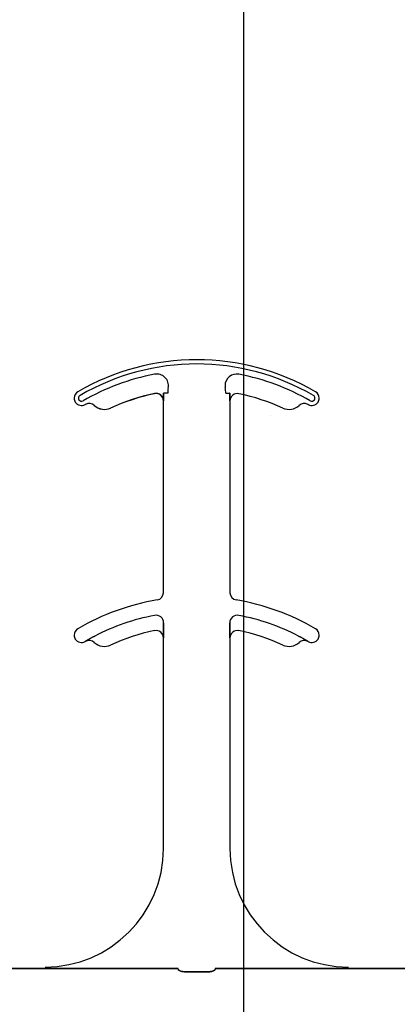
# Model space of a CAD drawing. Units: inches. Extents: x -25 to 189, y -8 to 114.
# Drawn here: x 31 to 32, y 26 to 28 of the extents above; entities that cross this region are included whole.
import ezdxf

# ---------------------------------------------------------------- set-up
doc = ezdxf.new("R2010")
doc.units = ezdxf.units.IN
doc.header["$MEASUREMENT"] = 0
doc.layers.add('FORM', color=7, linetype='Continuous')
doc.layers.add('Notes', color=7, linetype='Continuous')

# ---------------------------------------------------------------- blocks, each defined once
blk = doc.blocks.new('6infixed')
h = blk.add_hatch()
h.set_pattern_fill('AR-CONC', color=256, scale=0.64445)
h.paths.add_polyline_path([(-17.0842, 4.28), (-11.0842, 4.28), (-11.0842, 0.3795), (-17.0842, 0.3795)])
at = {"color": 0}
for p, q in [((-15.3244, 1.5847), (-15.3244, 1.5846)), ((-15.3244, 1.5847), (-15.3244, 1.5846)), ((-15.3244, 1.5846), (-15.3244, 1.5847)), ((-15.3244, 1.5846), (-15.3244, 1.5847)), ((-15.3044, 1.5859), (-15.3052, 1.5859)), ((-15.3044, 1.5859), (-15.3052, 1.5859)), ((-15.3052, 1.5859), (-15.3044, 1.5859)), ((-15.3052, 1.5859), (-15.3044, 1.5859)), ((-15.2966, 1.5859), (-15.3044, 1.5859)), ((-15.2966, 1.5859), (-15.3044, 1.5859)), ((-15.2966, 1.5859), (-15.3044, 1.5859)), ((-15.2966, 1.5859), (-15.3044, 1.5859)), ((-15.174, 1.5859), (-15.1662, 1.5859)), ((-15.174, 1.5859), (-15.1662, 1.5859)), ((-15.174, 1.5859), (-15.1662, 1.5859)), ((-15.174, 1.5859), (-15.1662, 1.5859)), ((-15.1654, 1.5859), (-15.1662, 1.5859)), ((-15.1662, 1.5859), (-15.1654, 1.5859)), ((-15.1654, 1.5859), (-15.1662, 1.5859)), ((-15.1662, 1.5859), (-15.1654, 1.5859)), ((-15.4515, 1.5599), (-15.4514, 1.5599)), ((-15.4514, 1.5599), (-15.4515, 1.5599)), ((-15.4514, 1.5599), (-15.4515, 1.5599)), ((-15.4515, 1.5599), (-15.4514, 1.5599)), ((-15.3056, 1.5693), (-15.3055, 1.5693)), ((-15.3055, 1.5693), (-15.3056, 1.5693)), ((-15.3056, 1.1647), (-15.3056, 1.5693)), ((-15.3055, 1.5693), (-15.3056, 1.5693)), ((-15.3056, 1.5693), (-15.3055, 1.5693)), ((-15.3056, 1.1647), (-15.3056, 1.5693)), ((-15.1651, 1.5693), (-15.165, 1.5693)), ((-15.165, 1.5693), (-15.1651, 1.5693)), ((-15.165, 1.5693), (-15.1651, 1.5693)), ((-15.1651, 1.5693), (-15.165, 1.5693)), ((-15.165, 1.5693), (-15.165, 1.1647)), ((-15.165, 1.5693), (-15.165, 1.1647)), ((-15.4172, 1.5543), (-15.4171, 1.5542)), ((-15.4171, 1.5542), (-15.4172, 1.5543)), ((-15.4171, 1.5542), (-15.4172, 1.5543)), ((-15.4172, 1.5543), (-15.4171, 1.5542)), ((-15.3052, 1.0914), (-15.3052, 1.1012)), ((-15.3052, 1.1012), (-15.3052, 1.0914)), ((-15.3052, 1.1012), (-15.3052, 1.0914)), ((-15.3052, 1.0914), (-15.3052, 1.1012)), ((-15.1654, 1.1012), (-15.1654, 1.0914)), ((-15.1654, 1.0914), (-15.1654, 1.1012)), ((-15.1654, 1.0914), (-15.1654, 1.1012)), ((-15.1654, 1.1012), (-15.1654, 1.0914)), ((-15.4701, 1.0621), (-15.47, 1.062)), ((-15.47, 1.062), (-15.4701, 1.0621)), ((-15.47, 1.062), (-15.4701, 1.0621)), ((-15.4701, 1.0621), (-15.47, 1.062)), ((-15.3056, 1.0693), (-15.3055, 1.0693)), ((-15.3055, 1.0693), (-15.3056, 1.0693)), ((-15.3056, 0.625), (-15.3056, 1.0693)), ((-15.3055, 1.0693), (-15.3056, 1.0693)), ((-15.3056, 1.0693), (-15.3055, 1.0693)), ((-15.3056, 0.625), (-15.3056, 1.0693)), ((-15.1651, 1.0693), (-15.165, 1.0693)), ((-15.165, 1.0693), (-15.1651, 1.0693)), ((-15.165, 1.0693), (-15.1651, 1.0693)), ((-15.1651, 1.0693), (-15.165, 1.0693)), ((-15.165, 1.0693), (-15.165, 0.625)), ((-15.165, 1.0693), (-15.165, 0.625)), ((-15.0006, 1.062), (-15.0005, 1.0621)), ((-15.0005, 1.0621), (-15.0006, 1.062)), ((-15.0006, 1.062), (-15.0005, 1.0621)), ((-15.0005, 1.0621), (-15.0006, 1.062)), ((-15.5556, 0.372), (-15.6824, 0.372)), ((-15.6824, 0.372), (-15.5556, 0.372)), ((-15.2742, 0.3717), (-15.4729, 0.3717)), ((-15.4729, 0.3717), (-15.2742, 0.3717)), ((-15.2123, 0.3648), (-15.2583, 0.3648)), ((-15.2583, 0.3648), (-15.2123, 0.3648)), ((-14.9977, 0.3717), (-15.1964, 0.3717)), ((-15.1964, 0.3717), (-14.9977, 0.3717)), ((-14.7882, 0.372), (-14.915, 0.372)), ((-14.915, 0.372), (-14.7882, 0.372))]:
    blk.add_line(p, q, dxfattribs=at)
for points in [[(-15.3055, 1.5693), (-15.3055, 1.5693, 0.00533), (-15.3052, 1.5859)], [(-15.3052, 1.5859), (-15.3052, 1.5859, -0.005316), (-15.3055, 1.5693)], [(-15.3052, 1.5859), (-15.3052, 1.5859, -0.005316), (-15.3055, 1.5693)], [(-15.3055, 1.5693), (-15.3055, 1.5693, 0.00533), (-15.3052, 1.5859)], [(-15.1654, 1.5859), (-15.1654, 1.5859, 0.005316), (-15.1651, 1.5693)], [(-15.1651, 1.5693), (-15.1651, 1.5693, -0.00533), (-15.1654, 1.5859)], [(-15.1651, 1.5693), (-15.1651, 1.5693, -0.00533), (-15.1654, 1.5859)], [(-15.1654, 1.5859), (-15.1654, 1.5859, 0.005316), (-15.1651, 1.5693)], [(-15.3055, 1.0693), (-15.3055, 1.0693, 0.006561), (-15.3052, 1.0914)], [(-15.3052, 1.0914), (-15.3052, 1.0914, -0.006526), (-15.3055, 1.0693)], [(-15.3052, 1.0914), (-15.3052, 1.0914, -0.006526), (-15.3055, 1.0693)], [(-15.3055, 1.0693), (-15.3055, 1.0693, 0.006561), (-15.3052, 1.0914)], [(-15.1654, 1.0914), (-15.1654, 1.0914, 0.006526), (-15.1651, 1.0693)], [(-15.1651, 1.0693), (-15.1651, 1.0693, -0.006561), (-15.1654, 1.0914)], [(-15.1651, 1.0693), (-15.1651, 1.0693, -0.006561), (-15.1654, 1.0914)], [(-15.1654, 1.0914), (-15.1654, 1.0914, 0.006526), (-15.1651, 1.0693)], [(-15.4503, 1.0732), (-15.4503, 1.0732, 0.018371), (-15.4701, 1.0621)], [(-15.4701, 1.0621), (-15.4701, 1.0621, -0.018454), (-15.4503, 1.0732)], [(-15.4701, 1.0621), (-15.4701, 1.0621, -0.018454), (-15.4503, 1.0732)], [(-15.4503, 1.0732), (-15.4503, 1.0732, 0.018371), (-15.4701, 1.0621)], [(-15.0005, 1.0621), (-15.0005, 1.0621, 0.018454), (-15.0203, 1.0732)], [(-15.0203, 1.0732), (-15.0203, 1.0732, -0.018371), (-15.0005, 1.0621)], [(-15.0203, 1.0732), (-15.0203, 1.0732, -0.018371), (-15.0005, 1.0621)], [(-15.0005, 1.0621), (-15.0005, 1.0621, 0.018454), (-15.0203, 1.0732)], [(-15.5017, 0.3719), (-15.5017, 0.3719, 0.001535), (-15.5556, 0.372)], [(-15.5556, 0.372), (-15.5556, 0.372, -0.001298), (-15.5017, 0.3719)], [(-15.4729, 0.3717), (-15.4729, 0.3717, -0.001819), (-15.5017, 0.3719)], [(-15.5017, 0.3719), (-15.5017, 0.3719, 0.001526), (-15.4729, 0.3717)], [(-15.274, 0.3694, 0.078814), (-15.2739, 0.3691, 0.057826), (-15.2737, 0.3689, 0.050493), (-15.2734, 0.3685, 0.041197), (-15.2728, 0.368, 0.036347), (-15.2715, 0.3673, 0.036924), (-15.2689, 0.3663, 0.037516), (-15.2642, 0.3652, 0.036768), (-15.2583, 0.3648)], [(-15.2583, 0.3648, -0.057192), (-15.2671, 0.3658, -0.037947), (-15.2707, 0.3669, -0.038224), (-15.2725, 0.3678, -0.050937), (-15.2734, 0.3685, -0.065186), (-15.2738, 0.369, -0.061203), (-15.2739, 0.3692, -0.053441), (-15.274, 0.3694)], [(-15.2123, 0.3648, 0.057192), (-15.2035, 0.3658, 0.037947), (-15.1999, 0.3669, 0.038224), (-15.1981, 0.3678, 0.050937), (-15.1972, 0.3685, 0.065186), (-15.1968, 0.369, 0.061203), (-15.1967, 0.3692, 0.053441), (-15.1967, 0.3694)], [(-15.1967, 0.3694, -0.078814), (-15.1967, 0.3691, -0.057826), (-15.1969, 0.3689, -0.050493), (-15.1972, 0.3685, -0.041197), (-15.1978, 0.368, -0.036347), (-15.1991, 0.3673, -0.036924), (-15.2017, 0.3663, -0.037516), (-15.2064, 0.3652, -0.036768), (-15.2123, 0.3648)], [(-14.9689, 0.3719), (-14.9689, 0.3719, -0.001526), (-14.9977, 0.3717)], [(-14.9977, 0.3717), (-14.9977, 0.3717, 0.001819), (-14.9689, 0.3719)], [(-14.915, 0.372), (-14.915, 0.372, 0.001298), (-14.9689, 0.3719)], [(-14.9689, 0.3719), (-14.9689, 0.3719, -0.001535), (-14.915, 0.372)]]:
    blk.add_lwpolyline(points, format="xyb", dxfattribs=at)
for centre, radius, start, end in [((-15.2353, 1.1562), 0.5, 59.8819, 120.1181), ((-15.2353, 1.1562), 0.5, 59.8819, 120.1181), ((-15.2353, 1.1562), 0.491, 59.8819, 120.1181), ((-15.2353, 1.1562), 0.491, 59.8819, 120.1181), ((-15.2353, 1.1562), 0.491, 59.8819, 120.1181), ((-15.2353, 1.1562), 0.491, 59.8819, 120.1181), ((-15.2353, 1.1562), 0.4778, 100.7516, 120.1181), ((-15.2353, 1.1562), 0.4778, 100.7516, 120.1181), ((-15.2353, 1.1562), 0.4778, 100.7516, 120.1181), ((-15.2353, 1.1562), 0.4778, 100.7516, 120.1181), ((-15.3198, 1.6014), 0.0247, 349.6206, 100.7516), ((-15.3198, 1.6014), 0.0247, 349.6206, 100.7516), ((-15.3198, 1.6014), 0.0247, 349.6206, 100.7516), ((-15.3198, 1.6014), 0.0247, 349.6206, 100.7516), ((-15.1508, 1.6014), 0.0247, 79.2484, 180), ((-15.1508, 1.6014), 0.0247, 79.2484, 180), ((-15.1508, 1.6014), 0.0247, 79.2484, 180), ((-15.1508, 1.6014), 0.0247, 79.2484, 180), ((-15.2353, 1.1562), 0.4778, 59.8819, 79.2484), ((-15.2353, 1.1562), 0.4778, 59.8819, 79.2484), ((-15.2353, 1.1562), 0.4778, 59.8819, 79.2484), ((-15.2353, 1.1562), 0.4778, 59.8819, 79.2484), ((-15.1508, 1.6014), 0.0247, 180, 190.3794), ((-15.1508, 1.6014), 0.0247, 180, 190.3794), ((-15.1508, 1.6014), 0.0247, 180, 190.3794), ((-15.1508, 1.6014), 0.0247, 180, 190.3794), ((-15.4784, 1.5752), 0.0156, 120.1181, 180), ((-15.4784, 1.5752), 0.0156, 120.1181, 180), ((-15.4784, 1.5752), 0.00658, 120.1181, 180), ((-15.4784, 1.5752), 0.00658, 120.1181, 180), ((-15.4784, 1.5752), 0.00658, 120.1181, 180), ((-15.4784, 1.5752), 0.00658, 120.1181, 180), ((-15.2353, 1.1562), 0.4376, 101.7536, 114.5538), ((-15.2353, 1.1562), 0.4376, 101.7536, 114.5538), ((-15.2353, 1.1562), 0.4376, 101.7536, 114.5538), ((-15.2353, 1.1562), 0.4376, 101.7536, 114.5538), ((-15.2353, 1.1562), 0.4375, 101.7536, 114.5538), ((-15.2353, 1.1562), 0.4375, 101.7536, 114.5538), ((-15.3212, 1.5693), 0.0158, 0, 101.7536), ((-15.3212, 1.5693), 0.0158, 0, 101.7536), ((-15.3212, 1.5693), 0.0158, 0, 101.7536), ((-15.3212, 1.5693), 0.0158, 0, 101.7536), ((-15.3212, 1.5693), 0.0156, 0, 101.7536), ((-15.3212, 1.5693), 0.0156, 0, 101.7536), ((-15.2353, 1.5859), 0.0613, 169.6206, 180), ((-15.2353, 1.5859), 0.0613, 169.6206, 180), ((-15.2353, 1.5859), 0.0613, 169.6206, 180), ((-15.2353, 1.5859), 0.0613, 169.6206, 180), ((-15.2353, 1.5859), 0.0613, 0, 10.3794), ((-15.2353, 1.5859), 0.0613, 0, 10.3794), ((-15.2353, 1.5859), 0.0613, 0, 10.3794), ((-15.2353, 1.5859), 0.0613, 0, 10.3794), ((-15.1494, 1.5693), 0.0156, 78.2464, 180), ((-15.1494, 1.5693), 0.0156, 78.2464, 180), ((-15.2353, 1.1562), 0.4375, 65.4462, 78.2464), ((-15.2353, 1.1562), 0.4375, 65.4462, 78.2464), ((-14.9922, 1.5752), 0.00658, 0, 59.8819), ((-14.9922, 1.5752), 0.00658, 0, 59.8819), ((-14.9922, 1.5752), 0.00658, 0, 59.8819), ((-14.9922, 1.5752), 0.00658, 0, 59.8819), ((-14.9922, 1.5752), 0.0156, 0, 59.8819), ((-14.9922, 1.5752), 0.0156, 0, 59.8819), ((-15.4784, 1.5752), 0.0156, 180, 211.9667), ((-15.4784, 1.5752), 0.0156, 180, 211.9667), ((-15.4784, 1.5752), 0.0156, 211.9667, 300.1181), ((-15.4784, 1.5752), 0.0156, 211.9667, 300.1181), ((-15.4784, 1.5752), 0.00658, 180, 211.9667), ((-15.4784, 1.5752), 0.00658, 180, 211.9667), ((-15.4784, 1.5752), 0.00658, 180, 211.9667), ((-15.4784, 1.5752), 0.00658, 180, 211.9667), ((-15.4784, 1.5752), 0.00658, 211.9667, 300.1181), ((-15.4784, 1.5752), 0.00658, 211.9667, 300.1181), ((-15.4784, 1.5752), 0.00658, 211.9667, 300.1181), ((-15.4784, 1.5752), 0.00658, 211.9667, 300.1181), ((-15.2353, 1.1562), 0.4688, 120.0501, 120.1181), ((-15.2353, 1.1562), 0.4688, 120.0501, 120.1181), ((-15.4622, 1.5485), 0.0156, 46.7499, 120.0501), ((-15.4622, 1.5485), 0.0156, 46.7499, 120.0501), ((-15.4301, 1.5826), 0.0313, 226.7499, 294.5538), ((-15.4301, 1.5826), 0.0313, 226.7499, 294.5538), ((-15.4301, 1.5826), 0.0311, 226.7499, 294.5538), ((-15.4301, 1.5826), 0.0311, 226.7499, 294.5538), ((-15.4301, 1.5826), 0.0311, 226.7499, 294.5538), ((-15.4301, 1.5826), 0.0311, 226.7499, 294.5538), ((-15.0405, 1.5826), 0.0312, 245.4462, 313.2501), ((-15.0405, 1.5826), 0.0312, 245.4462, 313.2501), ((-15.0084, 1.5485), 0.0156, 59.9499, 133.2501), ((-15.0084, 1.5485), 0.0156, 59.9499, 133.2501), ((-15.2353, 1.1562), 0.4688, 59.8819, 59.9499), ((-15.2353, 1.1562), 0.4688, 59.8819, 59.9499), ((-14.9922, 1.5752), 0.0156, 239.8819, 328.0333), ((-14.9922, 1.5752), 0.0156, 239.8819, 328.0333), ((-14.9922, 1.5752), 0.00658, 239.8819, 328.0333), ((-14.9922, 1.5752), 0.00658, 239.8819, 328.0333), ((-14.9922, 1.5752), 0.00658, 239.8819, 328.0333), ((-14.9922, 1.5752), 0.00658, 239.8819, 328.0333), ((-14.9922, 1.5752), 0.00658, 328.0333, 0), ((-14.9922, 1.5752), 0.00658, 328.0333, 0), ((-14.9922, 1.5752), 0.00658, 328.0333, 0), ((-14.9922, 1.5752), 0.00658, 328.0333, 0), ((-14.9922, 1.5752), 0.0156, 328.0333, 0), ((-14.9922, 1.5752), 0.0156, 328.0333, 0), ((-15.3212, 1.1647), 0.0156, 279.5941, 0), ((-15.3212, 1.1647), 0.0156, 279.5941, 0), ((-15.1494, 1.1647), 0.0156, 180, 260.4059), ((-15.1494, 1.1647), 0.0156, 180, 260.4059), ((-15.2353, 0.6563), 0.5, 99.5941, 120.1181), ((-15.2353, 0.6563), 0.5, 99.5941, 120.1181), ((-15.2353, 0.6563), 0.5, 59.8819, 80.4059), ((-15.2353, 0.6563), 0.5, 59.8819, 80.4059), ((-15.2353, 0.6563), 0.4691, 100.9327, 117.2819), ((-15.2353, 0.6563), 0.4691, 100.9327, 117.2819), ((-15.2353, 0.6563), 0.4691, 100.9327, 117.2819), ((-15.2353, 0.6563), 0.4691, 100.9327, 117.2819), ((-15.3212, 1.1012), 0.016, 0, 100.9327), ((-15.3212, 1.1012), 0.016, 0, 100.9327), ((-15.3212, 1.1012), 0.016, 0, 100.9327), ((-15.3212, 1.1012), 0.016, 0, 100.9327), ((-15.1494, 1.1012), 0.016, 79.0673, 180), ((-15.1494, 1.1012), 0.016, 79.0673, 180), ((-15.1494, 1.1012), 0.016, 79.0673, 180), ((-15.1494, 1.1012), 0.016, 79.0673, 180), ((-15.2353, 0.6563), 0.4691, 62.7181, 79.0673), ((-15.2353, 0.6563), 0.4691, 62.7181, 79.0673), ((-15.2353, 0.6563), 0.4691, 62.7181, 79.0673), ((-15.2353, 0.6563), 0.4691, 62.7181, 79.0673), ((-15.4784, 1.0752), 0.0156, 120.1181, 180), ((-15.4784, 1.0752), 0.0156, 120.1181, 180), ((-15.2353, 0.6563), 0.4375, 101.7536, 114.5538), ((-15.2353, 0.6563), 0.4375, 101.7536, 114.5538), ((-15.3212, 1.0693), 0.0156, 0, 101.7536), ((-15.3212, 1.0693), 0.0156, 0, 101.7536), ((-15.1494, 1.0693), 0.0156, 78.2464, 180), ((-15.1494, 1.0693), 0.0156, 78.2464, 180), ((-15.2353, 0.6563), 0.4375, 65.4462, 78.2464), ((-15.2353, 0.6563), 0.4375, 65.4462, 78.2464), ((-14.9922, 1.0752), 0.0156, 0, 59.8819), ((-14.9922, 1.0752), 0.0156, 0, 59.8819), ((-15.4784, 1.0752), 0.0156, 180, 211.9667), ((-15.4784, 1.0752), 0.0156, 180, 211.9667), ((-15.4784, 1.0752), 0.0156, 211.9667, 300.1181), ((-15.4784, 1.0752), 0.0156, 211.9667, 300.1181), ((-15.2353, 0.6563), 0.4688, 120.0501, 120.1181), ((-15.2353, 0.6563), 0.4688, 120.0501, 120.1181), ((-15.4622, 1.0485), 0.0156, 46.7499, 120.0501), ((-15.4622, 1.0485), 0.0156, 46.7499, 120.0501), ((-15.4301, 1.0826), 0.0313, 226.7499, 294.5538), ((-15.4301, 1.0826), 0.0313, 226.7499, 294.5538), ((-15.0405, 1.0826), 0.0312, 245.4462, 313.2501), ((-15.0405, 1.0826), 0.0312, 245.4462, 313.2501), ((-15.0084, 1.0485), 0.0156, 59.9499, 133.2501), ((-15.0084, 1.0485), 0.0156, 59.9499, 133.2501), ((-15.2353, 0.6563), 0.4688, 59.8819, 59.9499), ((-15.2353, 0.6563), 0.4688, 59.8819, 59.9499), ((-14.9922, 1.0752), 0.0156, 239.8819, 328.0333), ((-14.9922, 1.0752), 0.0156, 239.8819, 328.0333), ((-14.9922, 1.0752), 0.0156, 328.0333, 0), ((-14.9922, 1.0752), 0.0156, 328.0333, 0), ((-15.5556, 0.625), 0.25, 270, 0), ((-15.5556, 0.625), 0.25, 270, 0), ((-14.915, 0.625), 0.25, 180, 270), ((-14.915, 0.625), 0.25, 180, 270)]:
    blk.add_arc(centre, radius, start, end, dxfattribs=at)
for centre, start_param, end_param in [((-15.2744, 0.2782), 6.047598, 6.2062), ((-15.2744, 0.2782), 6.047598, 6.2062), ((-15.1962, 0.2782), 0.076985, 0.235588), ((-15.1962, 0.2782), 0.076985, 0.235588)]:
    blk.add_ellipse(centre, major_axis=(0, 0.0938), ratio=0.018906, start_param=start_param, end_param=end_param, dxfattribs=at)

msp = doc.modelspace()

# ---------------------------------------------------------------- linework, layer by layer
at = {"layer": 'FORM'}
msp.add_line((31.5351, 31.8112), (31.5351, 8.6407), dxfattribs=at)

# ---------------------------------------------------------------- block references
at = {"layer": 'Notes'}
msp.add_blockref('6infixed', (46.6718, 25.8097), dxfattribs=at)

doc.saveas('drawing.dxf')
